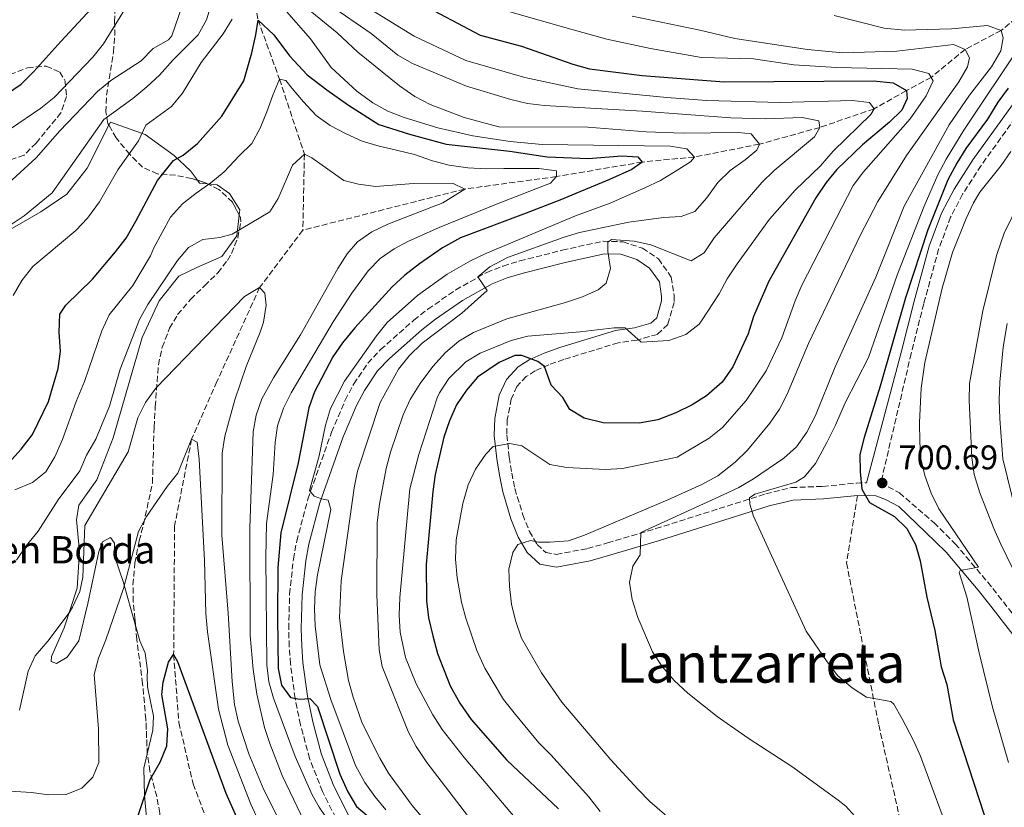
# Model space of a CAD drawing. Units: metres. Extents: x 616811 to 620238, y 4780331 to 4782703.
# Drawn here: x 618991 to 619279, y 4782305 to 4782535 of the extents above; entities that cross this region are included whole.
import ezdxf
from ezdxf.enums import TextEntityAlignment as Align

# ---------------------------------------------------------------- set-up
doc = ezdxf.new("R2010")
doc.units = ezdxf.units.M
doc.header["$MEASUREMENT"] = 0
doc.linetypes.add('DGN Style 3', pattern=[2.435890702152634, 1.739921930109024, -0.6959687720436097])
for name, color, linetype, lineweight in [('Barranco lineal', 142, 'DGN Style 3', 13), ('Camino', 7, 'DGN Style 3', 0), ('Cota de punto acotado terreno', 7, 'Continuous', 0), ('Curva de nivel directora', 30, 'Continuous', 30), ('Curva de nivel intermedia', 30, 'Continuous', 0), ('Fuente-manantial-naciente', 7, 'Continuous', 0), ('Línea de cambio de uso (parcela vista)', 92, 'Continuous', 0), ('Margen derecho', 7, 'Continuous', 0), ('Punto acotado terreno (símbolo)', 7, 'Continuous', 0), ('Senda', 7, 'DGN Style 3', 0), ('Texto de Borda', 7, 'Continuous', 0), ('Texto de Área (paraje) menor', 7, 'Continuous', 0), ('Zona arbolada', 92, 'DGN Style 3', 0)]:
    doc.layers.add(name, color=color, linetype=linetype, lineweight=lineweight)
doc.styles.add('Style-Arial', font='arial.ttf')

# ---------------------------------------------------------------- blocks, each defined once
blk = doc.blocks.new('5PATER')
at = {"layer": 'Fuente-manantial-naciente', "linetype": 'Continuous', "lineweight": 0}
h = blk.add_hatch(color=51, dxfattribs=at)
edge = h.paths.add_edge_path()
edge.add_ellipse((0, 0), major_axis=(-0.1095731443231308, -0.1110710700762829), ratio=0.9994222409660317, start_angle=0, end_angle=360)

msp = doc.modelspace()

# ---------------------------------------------------------------- linework, layer by layer
at = {"layer": 'Barranco lineal', "color": 142, "linetype": 'DGN Style 3', "lineweight": 13}
for points in [[(619033.9400000004, 4782682.26, 680.9199999999983), (619038.2000000002, 4782671.15, 680), (619044.2800000003, 4782634.970000001, 675), (619050.8600000005, 4782606.680000001, 670), (619054.3899999997, 4782574.59, 665), (619055.3300000001, 4782561.92, 660), (619058.5499999998, 4782546.83, 655), (619060.7199999997, 4782535.210000001, 650), (619066.9699999997, 4782517.880000001, 645), (619074.2699999996, 4782495.92, 640), (619073.7999999998, 4782473.67, 635.9900000000052)], [(619299.5599999996, 4782546.58, 701.3899999999995), (619296.1399999997, 4782544.41, 700), (619286.25, 4782538.9, 695), (619278.29, 4782532.16, 690), (619267.7300000006, 4782526.619999999, 685), (619257.7699999996, 4782518.430000001, 680), (619250.5199999996, 4782514.539999999, 675), (619241.0499999998, 4782509.189999999, 670), (619225.1500000004, 4782503.76, 665), (619207.4800000006, 4782498.859999999, 660), (619188.4500000002, 4782495.100000001, 655), (619173.1699999999, 4782493.640000001, 650), (619148.0499999998, 4782489.380000001, 645), (619121.2000000002, 4782485.720000001, 640), (619073.7999999998, 4782473.67, 635.9900000000052)], [(619073.7999999998, 4782473.67, 635.9900000000052), (619061.1600000003, 4782456.890000001, 635), (619048.6399999997, 4782429.34, 632.1300000000047), (619041.2400000002, 4782412.449999999, 630), (619036.25, 4782387.119999999, 628.1399999999994), (619035.9800000006, 4782349.380000001, 625), (619037.5199999996, 4782329.460000001, 622.9900000000052), (619041.6699999999, 4782311.539999999, 621.4199999999983), (619046.8899999997, 4782297.810000001, 620), (619051.7199999997, 4782280.369999999, 618.8500000000058), (619058.1100000005, 4782254.58, 615), (619072.2400000002, 4782224.59, 612.7100000000064), (619081.6699999999, 4782202.449999999, 610), (619100.8099999996, 4782166.029999999, 606.529999999999)]]:
    msp.add_polyline3d(points, dxfattribs=at)
at = {"layer": 'Camino', "color": 7, "linetype": 'DGN Style 3', "lineweight": 0}
for points in [[(619285.2899999982, 4782510.57, 701.7599999999949), (619272.409999999, 4782492.630000001, 701.4700000000012), (619266.9899999987, 4782484.24, 701.5), (619263.4699999985, 4782477.480000001, 701.3899999999995), (619259.969999998, 4782468.110000002, 701.1799999999931), (619255.6000000006, 4782452.100000001, 700.9199999999984), (619251.9200000013, 4782437.570000002, 700.6999999999972), (619243.0599999989, 4782399.690000001, 699.6900000000024), (619248.469999998, 4782396.76, 699.8699999999955), (619258.6099999989, 4782387.980000002, 701.1199999999953), (619264.8200000006, 4782381.850000001, 702.5500000000029), (619274.3200000002, 4782370.600000001, 706.5800000000019), (619277.4099999992, 4782366.740000002, 707.6699999999986), (619291.1299999986, 4782349.11, 709.779999999999)], [(619082.2100000007, 4782414.520000001, 655.8500000000058), (619086.2099999995, 4782423.900000001, 656.5800000000017), (619088.6900000006, 4782428.66, 656.9499999999971), (619092.8500000002, 4782434.74, 657.4799999999959), (619096.5699999996, 4782438.7, 657.8800000000047), (619106.3399999995, 4782447.350000001, 658.4400000000023), (619110.4400000012, 4782450.550000002, 658.5099999999948), (619118.5799999972, 4782456.2, 658.9600000000064), (619127.6499999975, 4782461.32, 659.8099999999978), (619132.4200000018, 4782463.180000001, 660.3800000000047), (619137.3500000006, 4782464.66, 661.1399999999995), (619149.7600000001, 4782467.82, 663.3800000000049), (619161.780000001, 4782470.460000004, 664.8099999999977), (619167.5700000002, 4782470.270000001, 666.0800000000019), (619173.2699999998, 4782468.37, 667.2400000000052), (619177.9300000002, 4782465.240000002, 667.6699999999984), (619181.6799999987, 4782459.920000002, 668.229999999996), (619182.5100000022, 4782454.57, 668.8099999999978), (619182.5300000003, 4782452.500000001, 668.8099999999978), (619180.6599999992, 4782446.060000001, 668.9700000000014), (619177.6000000016, 4782443.170000001, 669.1000000000058), (619171.6600000004, 4782441.480000001, 669.600000000006), (619166.1499999985, 4782440.689999999, 670.5299999999991), (619150.1900000017, 4782435.810000001, 674.100000000006), (619145.8399999996, 4782434.290000001, 675.1499999999944), (619141.7899999995, 4782432.449999999, 676.1699999999983), (619139.2300000002, 4782430.83, 676.820000000007), (619136.4999999988, 4782427.890000002, 677.3999999999943), (619134.8299999969, 4782424.230000001, 677.7899999999937), (619133.64, 4782418.170000001, 678.4700000000014), (619133.5300000005, 4782413.74, 679.0099999999948), (619134.2500000002, 4782407.180000001, 680.1499999999943), (619134.9699999979, 4782402.540000002, 681.4299999999931), (619135.9099999988, 4782397.980000001, 682.6600000000037), (619138.1700000007, 4782390.34, 683.8699999999955), (619140.1499999989, 4782385.440000001, 684.5399999999936), (619142.4099999988, 4782381.600000001, 685.1100000000007), (619144.9299999999, 4782379.300000001, 685.820000000007), (619148.0500000003, 4782378.730000001, 686.8099999999978), (619157.1200000006, 4782380.430000001, 687.529999999999), (619162.9899999979, 4782382.09, 688.3600000000006), (619177.1499999978, 4782386.27, 690.5399999999937), (619209.339999999, 4782396.440000001, 696.0000000000001), (619216.8400000001, 4782398.300000002, 697.1199999999955), (619226.0300000012, 4782398.640000002, 697.9700000000012), (619235.9600000001, 4782399.609999999, 699.0599999999978), (619238.8599999989, 4782399.699999999, 699.6900000000024)], [(619084.5199999998, 4782299.410000001, 646.1900000000024), (619079.5199999996, 4782309.34, 647.229999999996), (619075.7800000003, 4782318.970000001, 648.2899999999935), (619073.1200000002, 4782328.859999999, 649.3800000000048), (619071.5399999977, 4782336.560000001, 650.2700000000042), (619070.1799999988, 4782346.66, 651.6199999999955), (619069.8199999989, 4782351.790000002, 652.2200000000014), (619069.6600000003, 4782356.92, 652.6600000000036), (619069.9299999984, 4782367.100000001, 653.2400000000052), (619071.0399999993, 4782377.340000001, 653.7100000000064), (619072.0000000005, 4782382.57, 653.9600000000064), (619075.2800000017, 4782394.92, 654.6300000000048), (619082.2100000007, 4782414.520000001, 655.8500000000058)]]:
    msp.add_polyline3d(points, dxfattribs=at)
at = {"layer": 'Curva de nivel directora', "color": 30, "linetype": 'Continuous', "lineweight": 30, "flags": 128}
for points, elevation in [([(619107.2800000005, 4782540.530000002), (619125.6899999996, 4782530.779999999), (619137.8499999989, 4782527.600000001), (619152.8899999994, 4782522.27), (619157.7099999984, 4782520.939999999), (619173.1600000003, 4782518.95), (619197.1999999996, 4782517.16), (619240.8799999995, 4782517.41), (619246.6100000006, 4782516.789999999), (619250.5199999999, 4782514.54), (619250.7799999992, 4782512.260000001), (619249.2100000001, 4782508.810000001), (619245.6200000005, 4782505.330000001), (619237.6599999988, 4782498.619999999), (619230.1900000009, 4782491.450000001), (619227.0100000004, 4782487.590000001), (619224.0499999986, 4782483.12), (619210.1999999996, 4782458.75), (619205.7400000002, 4782448.41), (619204.1899999991, 4782443.360000002), (619199.7000000008, 4782433.610000002), (619196.6099999995, 4782429.17), (619192.0399999986, 4782425.150000001), (619187.7899999997, 4782422.520000001), (619183.0099999985, 4782420.15), (619177.7099999988, 4782418.130000004), (619172.2300000006, 4782417.16), (619161.7099999995, 4782417.27), (619156.1999999997, 4782418.580000003), (619151.9299999983, 4782421.17), (619149.959999999, 4782424.690000001), (619146.4900000001, 4782428.310000001), (619144.5999999992, 4782433.780000002), (619142.6399999988, 4782435.24), (619137.9499999996, 4782436.99), (619135.8700000007, 4782437), (619131.3199999998, 4782434.970000003), (619124.9599999986, 4782430.590000002), (619121.6900000008, 4782426.810000001), (619118.8099999996, 4782422.5), (619116.7599999999, 4782417.820000002), (619115.1199999994, 4782413.080000001), (619112.5800000001, 4782402.090000001), (619111.8499999992, 4782397.140000002), (619109.9000000001, 4782375.810000001), (619110.0199999987, 4782365.120000001), (619110.6299999988, 4782360.160000001), (619111.8499999992, 4782354.850000001), (619113.2699999987, 4782349.720000001), (619116.940000001, 4782340.200000001), (619119.7500000006, 4782335.130000001), (619123.0999999989, 4782330.41), (619133.4999999992, 4782318.510000001), (619148.6200000002, 4782304.230000002)], 675.0000000000001), ([(618987.0199999989, 4782513.49), (618991.3099999982, 4782516.480000001), (618994.9999999985, 4782520.180000001), (619002.8999999998, 4782528.970000001), (619011.8799999985, 4782538.560000001)], 675.0000000000001), ([(618987.7499999999, 4782405.539999999), (618991.3700000007, 4782409.59), (618994.6200000007, 4782413.850000001), (618999.29, 4782423.500000001), (619002.1899999991, 4782433.190000001), (619002.8300000007, 4782438.15), (619002.4900000007, 4782443.800000002), (619002.6099999992, 4782449.080000001), (619004.3999999998, 4782451.689999999), (619012.2099999993, 4782459.36), (619018.9899999986, 4782467.350000001), (619022.0399999997, 4782471.310000001), (619024.9400000009, 4782476.360000002), (619031.2399999996, 4782488.220000001), (619035.8899999988, 4782494.11), (619038.7299999997, 4782495.66), (619042.980000001, 4782499.010000001), (619050.0399999998, 4782507.039999999), (619056.5399999997, 4782517.390000001), (619058.8599999998, 4782525.630000001), (619060.0499999989, 4782530.92), (619060.7199999995, 4782535.210000001), (619065.3199999996, 4782530.890000001), (619069.8599999992, 4782524.770000001), (619075.0299999992, 4782519.130000002), (619080.8000000003, 4782514.730000001), (619087.1900000006, 4782510.24), (619096.1000000001, 4782504.620000001), (619105.07, 4782501.770000001), (619115.7299999995, 4782498.850000001), (619134.4400000002, 4782496.850000001), (619145.3199999989, 4782495.140000002), (619157.3099999983, 4782494.710000002), (619167.2500000005, 4782495.440000001), (619171.9100000008, 4782495.180000002), (619173.1699999992, 4782493.640000002), (619170.0899999992, 4782491.430000001), (619163.5899999992, 4782488.560000001), (619149.0599999983, 4782482.500000001), (619139.1599999988, 4782478.660000001), (619119.9299999995, 4782471.390000002), (619114.699999999, 4782468.490000002), (619107.9299999988, 4782463.850000001), (619103.6199999994, 4782460.480000001), (619099.9499999991, 4782457.08), (619089.0300000003, 4782445.04), (619085.4200000004, 4782440.730000001), (619082.5899999985, 4782436.62), (619077.2499999986, 4782426.310000001), (619075.5199999987, 4782421.630000001), (619072.4299999997, 4782405.590000001), (619067.4000000004, 4782385.060000001), (619066.4799999995, 4782374.92), (619066.4100000003, 4782360.230000001), (619066.5499999989, 4782345.29), (619067.5900000005, 4782340.439999999), (619070.219999999, 4782336.83), (619072.9699999982, 4782336.289999999), (619075.8200000003, 4782336.550000001), (619078.1399999983, 4782334.17), (619084.6399999983, 4782314.350000001)], 650.0000000000001), ([(619280.2799999992, 4782515.26), (619277.2799999994, 4782511.140000001), (619274.2599999999, 4782506.200000001), (619267.9499999998, 4782497.550000001), (619265.3300000002, 4782493.300000002), (619262.6799999992, 4782488.460000004), (619256.7800000006, 4782473.76), (619250.2499999994, 4782453.900000002), (619242.8699999988, 4782427.970000002), (619238.1199999991, 4782412.940000001), (619236.9199999988, 4782408.01), (619236.9700000002, 4782402.859999999), (619237.489999999, 4782397.83), (619239.6999999994, 4782393.970000003), (619247.0699999988, 4782389.820000002), (619250.6399999983, 4782386.33), (619253.22, 4782381.650000002), (619254.599999999, 4782376.850000001), (619256.4800000011, 4782366.250000002), (619258.8700000005, 4782356.439999999), (619260.6799999988, 4782345.82), (619262.3599999996, 4782340.59), (619264.1700000003, 4782330.27), (619273.2899999997, 4782302.420000002)], 700.0000000000001), ([(619024.2999999995, 4782298.480000001), (619029.1299999997, 4782312.810000001), (619031.9799999995, 4782317.890000002), (619033.98, 4782322.710000004), (619034.3099999985, 4782327.600000001), (619032.5199999983, 4782337.670000001), (619032.8600000001, 4782341.340000001), (619034.4600000005, 4782347.180000002), (619035.9800000006, 4782349.380000001), (619037.1399999983, 4782347.34), (619051.2899999992, 4782308.840000001), (619063.0199999994, 4782282.210000001)], 625.0000000000001), ([(619084.6399999983, 4782314.350000001), (619086.9899999995, 4782309.230000002), (619089.5399999999, 4782304.930000001), (619101.8899999993, 4782294.460000002)], 650.0000000000001)]:
    msp.add_lwpolyline(points, dxfattribs=dict(at, elevation=elevation))
at = {"layer": 'Curva de nivel intermedia', "color": 30, "linetype": 'Continuous', "lineweight": 0, "flags": 128}
for points, elevation in [([(618983.8700000017, 4782484.119999999), (618995.6800000002, 4782494.859999999), (619002.6500000017, 4782502.720000001), (619013.6900000012, 4782514.279999998), (619017.5800000004, 4782517.539999997), (619026.4600000009, 4782523.26), (619029.9900000002, 4782526.880000001), (619034.4200000004, 4782529.42), (619035.4000000015, 4782530.600000001), (619040.5899999995, 4782545.67), (619042.2600000014, 4782556.41), (619043.3400000009, 4782561.289999999), (619047.4600000004, 4782571.119999999), (619050.820000002, 4782574.01), (619054.3899999994, 4782574.589999998), (619058.510000001, 4782573.380000002), (619061.5800000001, 4782570.739999999), (619067.5700000003, 4782562.050000002), (619074.8900000005, 4782547.119999998), (619077.6800000002, 4782542.970000001), (619081.6400000007, 4782539.670000001), (619093.8200000003, 4782531.239999999), (619101.6600000013, 4782524.920000001), (619105.8900000004, 4782522.439999999)], 665.0000000000001), ([(618987.8600000015, 4782474.949999998), (618992.1700000009, 4782477.859999998), (619000.3700000017, 4782484.609999999), (619015.5599999998, 4782506.09), (619024.0700000015, 4782512.260000001), (619028.1500000006, 4782515.699999998), (619031.8200000008, 4782519.09), (619035.7400000013, 4782523.470000001), (619043.1700000011, 4782530.869999998), (619045.5800000007, 4782535.260000001), (619050.450000001, 4782551.15)], 660), ([(619023.9700000009, 4782542.149999999), (619015.4600000015, 4782528.199999999), (619012.2800000008, 4782524.33), (619000.9599999997, 4782512.569999998), (618997.0800000017, 4782509.42), (618988.1900000002, 4782503.36)], 670), ([(619072.6799999999, 4782540.529999998), (619083.9000000005, 4782531.499999999), (619089.8600000017, 4782525.850000001), (619102.1200000017, 4782515.98), (619106.6200000012, 4782512.810000001), (619111.04, 4782510.460000001), (619120.9900000012, 4782506.720000001), (619131.2000000014, 4782503.970000001), (619157.2200000011, 4782503.859999998), (619174.3400000005, 4782502.470000001), (619185.1699999999, 4782502.05), (619201.3500000003, 4782502.279999998), (619205.0499999997, 4782501.930000001), (619207.4800000014, 4782498.859999998), (619206.7000000014, 4782497.140000001), (619203.2999999995, 4782494.24), (619198.8800000005, 4782491.109999998), (619195.3100000009, 4782487.600000001), (619192.1000000011, 4782483.140000001), (619188.600000001, 4782479.100000001), (619184.610000001, 4782477.680000001), (619179.3600000006, 4782477.4)], 660), ([(619135.5199999998, 4782302.140000001), (619121.0400000003, 4782319.269999999), (619114.6100000021, 4782327.409999998), (619111.9100000019, 4782331.699999998), (619106.99, 4782340.819999999), (619103.8800000009, 4782348.52), (619102.2900000016, 4782355.939999999), (619102.0200000012, 4782360.960000001), (619102.2100000011, 4782366.130000001), (619105.1500000004, 4782397.949999999), (619107.7300000021, 4782407.989999999), (619113.1600000013, 4782424.579999999), (619113.7900000016, 4782426.069999999), (619116.5099999995, 4782430.249999999), (619121.5099999997, 4782435.100000001), (619125.7600000009, 4782437.689999998), (619134.7599999999, 4782441.4), (619139.6600000015, 4782442.65), (619154.9800000016, 4782443.910000001), (619164.9600000017, 4782445.100000001), (619168.1700000013, 4782445.08), (619172.8499999996, 4782440.84), (619180.9499999998, 4782441.380000001), (619185.9000000008, 4782443.090000001), (619189.8300000002, 4782446.180000001), (619190.520000001, 4782447.109999999), (619195.6799999997, 4782454.99), (619198.0300000011, 4782459.419999998), (619200.9500000002, 4782463.849999999), (619210.4400000009, 4782476.890000001), (619217.9900000013, 4782485.439999999), (619225.3400000005, 4782492.49), (619229.0800000001, 4782496.769999999), (619240.0999999995, 4782507.569999998), (619241.0499999993, 4782509.189999999), (619239.7000000017, 4782511.109999999), (619234.7400000017, 4782511.689999999), (619213.5900000002, 4782511.060000001), (619192.0200000008, 4782511.67), (619180.3399999996, 4782512.5), (619154.2999999998, 4782515.09), (619138.8300000001, 4782518.409999999), (619121.5600000012, 4782523.359999998), (619106.3799999999, 4782530.460000002), (619086.850000001, 4782542.640000001)], 670), ([(619068.3500000003, 4782538.499999999), (619076.0700000006, 4782529.689999999), (619082.060000001, 4782521.359999999), (619089.6400000005, 4782514.38), (619094.3299999998, 4782510.949999998), (619098.7100000009, 4782508.539999999), (619103.4699999995, 4782506.65), (619113.32, 4782503.659999999), (619123.5599999994, 4782501.259999999), (619134.4800000006, 4782499.599999998), (619143.9199999997, 4782498.730000001), (619181.3200000009, 4782498.230000001), (619186.2400000005, 4782497.49), (619188.4500000011, 4782495.099999999), (619187.3200000002, 4782493.720000001), (619183.1200000002, 4782491.009999998), (619178.4800000022, 4782488.25), (619173.9500000015, 4782486.070000002), (619163.7800000014, 4782481.560000001), (619153.5900000012, 4782477.91), (619127.3500000002, 4782466.869999998), (619122.8500000008, 4782464.689999999), (619116.1000000006, 4782460.82), (619107.3400000009, 4782454.529999998), (619098.5200000008, 4782446.649999999), (619095.3800000004, 4782442.76), (619086.0199999996, 4782429.470000001), (619081.870000001, 4782421.420000001), (619080.4800000007, 4782416.619999999), (619078.600000001, 4782407.550000001), (619075.730000001, 4782397.449999998), (619077.1300000001, 4782395.749999999), (619079.3099999995, 4782394.980000001), (619081.2499999995, 4782394.649999999), (619081.9699999993, 4782391.920000001), (619078.0700000012, 4782372.779999998), (619077.3800000005, 4782367.800000001), (619077.1900000006, 4782362.779999998), (619077.4499999998, 4782357.779999998), (619078.810000001, 4782346.37), (619082.0099999995, 4782336.220000001), (619089.2400000005, 4782316.91), (619092.0000000009, 4782311.970000001), (619094.8399999995, 4782307.859999999), (619098.1299999997, 4782303.949999998)], 655), ([(619134.4300000012, 4782537.599999999), (619152.2300000022, 4782532.560000001), (619162.8300000015, 4782529.569999999), (619175.600000001, 4782526.91), (619190.540000001, 4782524.279999999), (619205.7699999993, 4782523.83), (619217.6000000001, 4782522.09), (619230.0400000011, 4782521.3), (619252.2499999999, 4782520.81), (619257.0900000012, 4782519.569999999), (619258.3499999997, 4782517.439999999), (619256.270000001, 4782513.009999999), (619251.5900000005, 4782506.270000001), (619237.9400000003, 4782490.800000001), (619234.9400000006, 4782486.8), (619219.9000000001, 4782457.55), (619217.9199999997, 4782452.95), (619214.0100000005, 4782442.160000001), (619209.4200000016, 4782432.5), (619203.5699999998, 4782423.749999999), (619196.69, 4782415.890000001), (619192.8000000007, 4782412.739999999), (619183.4000000019, 4782407.17), (619167.4300000014, 4782403.91), (619162.4300000013, 4782403.590000001), (619151.07, 4782404.179999998), (619146.1500000004, 4782405.100000001), (619137.9600000007, 4782410.56), (619134.4100000011, 4782411.199999999), (619129.4900000015, 4782410.37), (619127.3500000002, 4782408.039999999), (619124.3100000003, 4782403.66), (619122.2500000017, 4782399.100000001), (619120.6500000014, 4782393.669999998), (619118.6799999999, 4782383), (619118.5200000012, 4782377.32), (619118.9800000016, 4782371.859999999), (619120.2800000003, 4782364.73), (619121.4800000007, 4782360.060000001), (619124.7500000007, 4782350.579999999), (619127.12, 4782345.38), (619132.5300000013, 4782336.279999998), (619136.0800000008, 4782331.800000001), (619142.9200000005, 4782323.58), (619146.4600000011, 4782320.050000001), (619157.5099999995, 4782307.730000001), (619160.8700000013, 4782303.419999998)], 680), ([(618988.9800000014, 4782454.57), (618991.4900000015, 4782458.890000001), (618994.7100000001, 4782462.999999999), (619007.3600000013, 4782473.539999999), (619010.8000000013, 4782477.159999999), (619014.2300000022, 4782482.01), (619019.6700000004, 4782491.359999999), (619025.6500000017, 4782499.830000001), (619027.7900000007, 4782504.380000002), (619035.3700000005, 4782509.939999998), (619038.5399999998, 4782513.800000001), (619044.0700000018, 4782522.779999999), (619050.5000000002, 4782531.190000001), (619053.110000001, 4782535.460000002)], 655), ([(619170.2600000012, 4782536.3), (619190.0700000017, 4782532.220000001), (619200.3300000011, 4782529.76), (619221.5800000011, 4782526.57), (619231.8899999997, 4782525.600000001), (619247.7400000015, 4782526.060000001), (619264.2800000019, 4782528.01), (619267.7300000007, 4782526.619999999), (619269.0100000015, 4782524.179999999), (619268.4100000003, 4782521.480000001), (619265.9000000001, 4782517.150000001), (619250.5199999999, 4782495.499999999), (619242.1500000014, 4782482.079999999), (619237.110000001, 4782472.359999998), (619221.9000000006, 4782440.509999999), (619215.6599999999, 4782425.689999999), (619213.36, 4782421.279999999), (619210.5000000012, 4782417.16), (619203.9600000011, 4782409.220000001), (619200.4299999995, 4782405.689999999), (619195.2900000007, 4782401.730000001), (619190.5900000002, 4782399.209999999), (619180.6700000004, 4782394.660000001), (619156.3099999992, 4782384.320000002), (619151.5700000006, 4782382.74), (619146.1500000004, 4782382.269999999), (619142.8300000011, 4782382.350000001), (619140.4300000005, 4782382.779999998), (619136.7800000005, 4782381.59), (619135.3200000009, 4782379.289999999), (619134.1200000006, 4782374.430000001), (619134.2700000004, 4782369.359999998), (619134.9100000019, 4782364.189999999), (619136.1100000021, 4782359.340000001), (619137.850000001, 4782354.199999999), (619143.7100000017, 4782344.039999999), (619149.6500000006, 4782335.439999999), (619164.0200000006, 4782318.59), (619171.8799999994, 4782309.930000001), (619175.42, 4782306.4), (619184.7000000004, 4782298.409999999)], 684.9999999999999), ([(619229.4100000008, 4782536.539999999), (619244.0500000013, 4782532.88), (619250.0000000013, 4782532.289999997), (619253.2400000001, 4782532.34), (619263.760000001, 4782532.679999999), (619274.270000001, 4782533.600000001), (619278.2899999998, 4782532.16), (619278.8900000011, 4782529.99), (619278.130000001, 4782526.21), (619275.430000001, 4782521.489999999), (619269.0100000015, 4782513.189999998), (619263.0400000013, 4782504.539999999), (619249.8600000005, 4782480.720000001), (619241.5800000014, 4782459.930000001), (619229.6200000009, 4782433.630000001), (619223.9500000003, 4782419.369999998), (619221.3799999999, 4782414.539999999), (619218.3400000001, 4782410.27), (619214.5900000016, 4782406.95), (619205.7400000002, 4782400.869999998), (619201.440000002, 4782398.310000001), (619196.9200000003, 4782396.149999999), (619172.7500000012, 4782385.17), (619172.5999999992, 4782378.65), (619170.4600000002, 4782375.310000001), (619169.4900000001, 4782370.489999999), (619170.2300000021, 4782365.55), (619171.8900000006, 4782360.230000001), (619176.1500000008, 4782350.239999999), (619178.9699999995, 4782345.920000001), (619182.5300000003, 4782341.779999998), (619186.54, 4782338.089999998), (619195.1299999999, 4782331.220000001), (619204.1800000002, 4782324.9), (619217.000000001, 4782316.640000001), (619230.5199999994, 4782306.720000001), (619232.7700000004, 4782304.980000001), (619239.8300000012, 4782297.16)], 690.0000000000001), ([(619284.2500000009, 4782528.239999999), (619267.3700000009, 4782502.989999999), (619262.1300000016, 4782494.470000001), (619259.7199999999, 4782489.869999998), (619255.700000001, 4782480.720000001), (619247.9400000004, 4782460.769999999), (619239.4600000002, 4782436.430000001), (619232.6400000006, 4782423.07), (619229.8100000009, 4782416.57), (619227.2100000014, 4782411.529999999), (619223.91, 4782405.380000001), (619220.7000000003, 4782401.469999999), (619218.1400000011, 4782399.88), (619206.1300000015, 4782396.409999999), (619204.6300000015, 4782395.329999999), (619204.7099999998, 4782393.439999999), (619205.7200000001, 4782389.909999999), (619221.190000002, 4782356.23), (619227.35, 4782347.26), (619230.4800000016, 4782343.180000001), (619234.6400000011, 4782339.680000001), (619238.8299999998, 4782336.939999999), (619245.94, 4782335.67), (619246.8200000006, 4782334.900000001), (619249.2900000005, 4782330.529999999), (619252.65, 4782324.21), (619254.6399999993, 4782319.619999999), (619264.3300000011, 4782293.529999998)], 695), ([(619105.8900000004, 4782522.439999999), (619121.6900000008, 4782515.83), (619134.7100000007, 4782511.909999999), (619139.5800000011, 4782510.79), (619144.5499999999, 4782510.170000001), (619173.12, 4782508.560000001), (619199.1599999999, 4782506.619999999), (619209.1900000013, 4782506.33), (619220.030000002, 4782506.679999999), (619224.9200000004, 4782505.699999998), (619225.1500000006, 4782503.76), (619223.5800000015, 4782501.050000001), (619211.7999999998, 4782491.149999999), (619208.2300000002, 4782487.640000001), (619194.2300000013, 4782471.399999999), (619191.300000001, 4782467.019999998), (619187.5000000012, 4782464.689999999), (619175.6700000004, 4782469.42), (619170.780000002, 4782470.429999999), (619164.2100000005, 4782470.95), (619163.1399999999, 4782470.140000001), (619163.1100000008, 4782467.449999999), (619163.8500000007, 4782462.480000001), (619162.6399999993, 4782458.180000001), (619160.2600000009, 4782456.210000001), (619155.7100000002, 4782454.119999999), (619150.7200000013, 4782452.500000001), (619133.5400000017, 4782447.680000001), (619123.7400000005, 4782443.739999998), (619119.430000001, 4782441.210000001), (619115.5700000008, 4782437.810000001), (619111.8499999992, 4782433.789999997), (619108.1800000013, 4782428.819999998), (619105.2599999999, 4782424.099999998), (619103.1600000011, 4782419.560000001), (619099.4300000005, 4782408.710000001), (619098.1800000012, 4782403.87), (619096.2200000009, 4782393.460000001), (619095.5999999995, 4782388.029999999), (619095.49, 4782366.92), (619096.1200000002, 4782350.810000001), (619097.0400000013, 4782345.88), (619104.6200000006, 4782326.880000001), (619106.9400000008, 4782322.46), (619110.1000000013, 4782317.739999999), (619122.0300000005, 4782302.25)], 665.0000000000001), ([(618989.4400000018, 4782397.619999998), (618994.6000000006, 4782399.819999999), (618998.53, 4782402.899999999), (619001.2100000001, 4782407.31), (619003.480000001, 4782412.33), (619007.4700000007, 4782423.550000001), (619009.9100000015, 4782429.38), (619014.9600000009, 4782444.219999999), (619017.1300000012, 4782448.890000001), (619023.9800000021, 4782457.499999999), (619029.160000001, 4782466.17), (619030.1700000013, 4782468.520000001), (619032.620000001, 4782473.009999999), (619035.0700000008, 4782477.51), (619038.6000000001, 4782481.390000001), (619042.5899999999, 4782484.56), (619046.8400000012, 4782487.550000001), (619050.7400000016, 4782490.720000001), (619055.240000001, 4782495.51), (619058.8700000009, 4782499.029999998), (619061.3200000008, 4782503.53), (619063.2300000018, 4782508.369999999), (619064.9700000008, 4782513.220000001), (619066.9700000013, 4782517.88), (619068.850000001, 4782517.459999999), (619070.6600000015, 4782515.15), (619074.0099999999, 4782511.259999999), (619077.7200000002, 4782507.279999998), (619081.7700000004, 4782504.29), (619086.4500000009, 4782501.84), (619091.2000000007, 4782499.75), (619096.1300000015, 4782498.279999999), (619101.240000001, 4782497.09), (619106.5300000017, 4782495.81), (619111.7300000008, 4782493.99), (619116.6600000015, 4782492.699999998), (619122.1199999999, 4782491.960000001), (619127.4800000021, 4782491.659999999), (619132.660000001, 4782491.720000002), (619137.7500000005, 4782491.769999999), (619142.9400000006, 4782491.739999999), (619148.1200000017, 4782491.08), (619148.0500000003, 4782489.380000001), (619146.2900000011, 4782487.49), (619142.0199999998, 4782485.74), (619130.4999999995, 4782481.259999999), (619113.6799999998, 4782474.439999999), (619104.5700000015, 4782470.369999998), (619100.5200000014, 4782468.259999999), (619096.430000001, 4782465.359999999), (619092.9400000018, 4782461.75), (619088.1600000008, 4782455.259999999), (619082.7000000002, 4782446.859999999), (619070.3799999999, 4782426.060000001), (619068.1400000004, 4782421.59), (619066.4300000004, 4782416.42), (619065.7400000019, 4782411.460000001), (619065.1500000019, 4782402.109999998), (619063.1700000014, 4782387.800000001), (619062.9600000014, 4782377.800000001), (619063.2699999998, 4782346.34), (619063.8600000021, 4782341.41), (619065.2500000002, 4782336.59), (619071.5900000014, 4782319.500000001), (619076.52, 4782308.359999998), (619078.5600000008, 4782304.699999999), (619086.0000000016, 4782293.760000001)], 645), ([(618989.9900000016, 4782377.060000001), (618992.8000000013, 4782381.199999998), (618996.3300000007, 4782385.529999998), (619002.1199999999, 4782394.71), (619008.4600000009, 4782403.17), (619010.5000000016, 4782407.739999999), (619013.1799999995, 4782412.52), (619017.1800000004, 4782422.09), (619020.2800000005, 4782432.970000001), (619026.0200000005, 4782447.500000001), (619028.4099999999, 4782451.899999999), (619034.2700000006, 4782460.640000002), (619037.0900000014, 4782464.779999998), (619040.280000001, 4782468.609999999), (619044.5200000011, 4782470.939999999), (619049.49, 4782471.52), (619053.0900000008, 4782472.460000001), (619064.0900000001, 4782479.019999999), (619066.550000001, 4782482.970000001), (619070.7300000008, 4782492.67), (619074.2699999991, 4782495.92), (619076.4300000005, 4782494.88), (619085.7900000014, 4782488.189999999), (619090.0899999997, 4782487.159999999), (619095.0499999997, 4782486.489999998), (619106.1600000008, 4782487.340000001), (619117.6100000015, 4782487.470000001), (619121.2000000012, 4782485.720000001), (619114.7900000007, 4782481.67), (619098.6600000017, 4782475.429999999), (619094.0100000004, 4782473.189999999), (619089.8500000006, 4782470.310000001), (619086.7400000015, 4782466.759999999), (619084.0900000005, 4782462.470000001), (619073.070000001, 4782443.019999999), (619065.1800000009, 4782430.390000001), (619061.8400000016, 4782424.310000001), (619060.1000000003, 4782419.55), (619059.28, 4782414.609999999), (619058.3200000012, 4782386.390000001), (619058.3900000004, 4782354.949999998), (619059.2100000007, 4782344.99), (619060.2900000003, 4782337.809999999), (619062.6100000005, 4782328.07), (619064.1399999993, 4782323.31), (619067.7600000004, 4782313.98), (619075.4699999995, 4782297.84)], 640.0000000000001), ([(619281.0900000005, 4782496.76), (619278.2600000007, 4782492.649999999), (619272.0400000003, 4782484.779999999), (619270.1600000004, 4782481.660000001), (619268.0300000003, 4782477.140000002), (619264.0100000014, 4782467.109999999), (619261.0300000019, 4782456.67), (619255.92, 4782434.960000001), (619254.8600000006, 4782427.399999999), (619254.4000000001, 4782417.369999998), (619254.4600000004, 4782411.730000001), (619254.750000001, 4782406.699999999), (619255.8999999999, 4782401.84), (619257.790000001, 4782396.65), (619259.9900000005, 4782392.039999999), (619271.6800000003, 4782374.980000001), (619266.2800000003, 4782374.039999999), (619265.9800000006, 4782373.429999999), (619268.2500000015, 4782366.320000002), (619271.8400000012, 4782349.939999999), (619275.7500000006, 4782334.009999999), (619280.4300000012, 4782317.779999999)], 705), ([(619288.2000000007, 4782491.319999999), (619279.1300000001, 4782472.789999999), (619276.9199999997, 4782466.260000001), (619272.8700000016, 4782450.09), (619268.9900000015, 4782428.779999998), (619268.9199999999, 4782423.779999998), (619269.6799999998, 4782407.06), (619270.4100000008, 4782402.109999998), (619272.0300000012, 4782396.8), (619276.0900000003, 4782386.310000001), (619278.1700000013, 4782381.769999999), (619283.3500000002, 4782371.07)], 710.0000000000003), ([(619179.3600000006, 4782477.4), (619169.2700000011, 4782476.010000001), (619154.8200000006, 4782473.009999999), (619150.0300000006, 4782471.569999999), (619133.7100000017, 4782465.640000002), (619128.5400000016, 4782462.930000001), (619125.000000001, 4782459.990000002), (619127.7900000005, 4782456.01), (619120.3400000007, 4782449.359999998), (619108.7400000001, 4782440.59), (619104.9, 4782436.890000001), (619101.7800000019, 4782432.980000001), (619096.4700000011, 4782423.189999999), (619089.8300000004, 4782403.099999999), (619088.8300000014, 4782398.199999999), (619085.0400000005, 4782370.99), (619084.5800000001, 4782360.269999998), (619085.6900000009, 4782350.300000002), (619087.1900000006, 4782341.779999998), (619088.4900000016, 4782336.949999998), (619091.1700000016, 4782329.329999999), (619096.3600000016, 4782319.009999999), (619098.8800000007, 4782314.689999999), (619105.7800000008, 4782305.16), (619109.0100000005, 4782301.34)], 660), ([(618990.8299999998, 4782333.109999998), (618993.3900000014, 4782344.51), (618995.440000001, 4782349.07), (618999.1800000004, 4782353.33), (619005.3499999996, 4782361.619999998), (619006.4000000001, 4782363.240000002), (619008.49, 4782367.820000002), (619009.430000001, 4782372.029999999), (619009.980000001, 4782387.220000001), (619022.6500000021, 4782408.779999998), (619025.530000001, 4782418.749999999), (619027.7500000006, 4782423.24), (619030.8000000016, 4782427.390000001), (619056.7300000018, 4782454.26), (619061.1599999998, 4782456.890000001), (619062.6600000019, 4782455.259999999), (619063.0500000007, 4782451.689999999), (619062.2599999995, 4782446.74), (619061.3499999997, 4782443.810000001), (619057.1800000012, 4782433.759999999), (619053.9000000021, 4782423.98), (619050.9699999996, 4782413.32), (619050.1700000018, 4782408.4), (619050.1100000013, 4782384.369999998), (619051.9000000017, 4782361.509999999), (619053.0700000006, 4782341.539999999), (619053.8399999996, 4782334.77), (619054.8800000012, 4782329.890000001), (619057.9600000012, 4782320.300000001), (619062.3400000001, 4782309.769999999), (619066.8300000004, 4782300.869999998)], 635), ([(619279.9800000017, 4782446.329999999), (619278.8799999999, 4782439.42), (619277.8700000017, 4782429.17), (619277.6799999997, 4782424), (619277.9099999998, 4782418.4), (619278.7900000004, 4782406.710000001), (619282.74, 4782390.4)], 715.0000000000001), ([(618986.6299999999, 4782309.449999999), (618994.3100000002, 4782309), (618999.3300000002, 4782308.340000001), (619004.5100000014, 4782308.4), (619009.1200000005, 4782310.289999999), (619012.3099999999, 4782313.49), (619014.0500000011, 4782317.8), (619013.9400000017, 4782327.619999999), (619012.7000000011, 4782343.509999999), (619013.9300000004, 4782348.359999999), (619016.1600000011, 4782353.739999999), (619021.3300000011, 4782368.720000001), (619025.6400000006, 4782385.470000001), (619028.0600000012, 4782389.84), (619034.0700000017, 4782398.609999998), (619037.2099999998, 4782402.5), (619041.24, 4782412.449999998), (619042.8600000005, 4782411.57), (619043.4600000017, 4782406.599999999), (619045.0300000008, 4782376.929999999), (619045.3600000015, 4782361.390000001), (619045.8700000012, 4782356.050000001), (619049.0800000009, 4782333.369999997), (619051.8600000015, 4782322.88), (619058.5800000004, 4782305.59), (619064.7899999997, 4782291.930000001)], 630)]:
    msp.add_lwpolyline(points, dxfattribs=dict(at, elevation=elevation))
at = {"layer": 'Línea de cambio de uso (parcela vista)', "color": 92, "linetype": 'Continuous', "lineweight": 0, "extrusion": (0.1053820053119787, -0.4948388033253944, 0.8625712675946943), "elevation": -2300767.809327873, "flags": 128}
msp.add_lwpolyline([(1601616.292472237, 3923863.100222339), (1601616.717530669, 3923861.999489311), (1601618.989155324, 3923861.155705994)], dxfattribs=at)
at = {"layer": 'Línea de cambio de uso (parcela vista)', "color": 92, "linetype": 'Continuous', "lineweight": 0}
for points in [[(618952.2100000001, 4782421.529999999, 663.0200000000041), (618956.0300000003, 4782430.779999999, 663.7400000000052), (618958.2599999999, 4782442.58, 664.2400000000052), (618960.79, 4782456.619999999, 663.8099999999977), (618964.6399999997, 4782467.640000001, 663.5899999999965), (618967.4500000002, 4782470.34, 663.4499999999971), (618970.4699999997, 4782470.350000001, 662.320000000007), (618971.29, 4782470.359999999, 662.0200000000041), (618988.0700000003, 4782473.850000001, 658.9400000000023), (618997.0899999999, 4782479.08, 658.7899999999936), (619004.7199999997, 4782484.220000001, 658.2200000000012), (619010.6500000004, 4782491.789999999, 658.1499999999943), (619017.0291999998, 4782504.445699999, 658.0099000000046)], [(619017.0291999998, 4782504.445699999, 658.0099000000046), (619017.4800000006, 4782505.34, 658), (619027.5899999999, 4782501.699999999, 653.1999999999971), (619036.0800000001, 4782495.51, 650.2700000000041), (619040.9299999997, 4782491.02, 647.5399999999936), (619042.9165000003, 4782488.300100001, 645.7369000000035)], [(619045.9034000002, 4782487.2213, 644.7531000000017), (619048.7000000002, 4782486.939999999, 644.25), (619052.3600000005, 4782484.430000001, 642.3899999999994), (619055.3799999999, 4782479.680000001, 640.9499999999971), (619055.1826, 4782478.0733, 640.5887999999978)], [(619055.1826, 4782478.0733, 640.5887999999978), (619054.4400000004, 4782472.029999999, 639.2299999999959), (619050.04, 4782465.92, 638.1600000000036), (619042.7599999999, 4782462.74, 637.8000000000029), (619037.54, 4782460.17, 638.4499999999971), (619031.7800000003, 4782453, 638.8699999999953), (619026.7800000003, 4782442.24, 638.8699999999953), (619018.2599999999, 4782412.83, 637.5099999999948), (619013.4600000001, 4782400.58, 637.5099999999948), (619008.2199999997, 4782393.189999999, 637.0800000000017), (619007.5599999996, 4782388.82, 636.9400000000023), (619008.3799999999, 4782379.550000001, 636.2200000000012), (619007.7300000006, 4782368.82, 635.5800000000017), (619003.9500000002, 4782357.27, 635.5800000000017), (619000.2199999997, 4782348.83, 634.7899999999936), (619000.0800000001, 4782347.390000001, 634.6499999999943), (619001.7000000002, 4782346.74, 633.7899999999936), (619004.8200000003, 4782348.630000001, 633.6399999999994), (619008.2199999997, 4782353.460000001, 633.2100000000064), (619010.8600000005, 4782364.350000001, 633.070000000007), (619014.0499999998, 4782379.609999999, 632.7100000000064), (619015.1399999997, 4782382.439999999, 632.2100000000064), (619017.5300000003, 4782383.630000001, 631.7100000000064), (619018.6500000004, 4782382.050000001, 631.4199999999983), (619018.7300000006, 4782377.869999999, 630.4199999999983), (619021.1699999999, 4782370.75, 629.2700000000041), (619024.8137999997, 4782357.941299999, 628.2130999999936)], [(619024.8137999997, 4782357.941299999, 628.2130999999936), (619026.0999999996, 4782353.42, 627.8399999999965), (619027.6100000005, 4782349.779999999, 627.9100000000036), (619028.2800000003, 4782344.75, 627.9100000000036), (619028.2599999999, 4782343.09, 627.7700000000041), (619028.3200000003, 4782339.930000001, 626.6199999999953), (619030.0499999998, 4782331.310000001, 625.9799999999959), (619029.9000000004, 4782327.300000001, 626.0500000000029), (619028.2602000004, 4782320.355599999, 625.7829000000056)], [(619028.2602000004, 4782320.355599999, 625.7829000000056), (619027.2599999999, 4782316.119999999, 625.6199999999953), (619027.4199999999, 4782308.100000001, 624.7599999999948), (619028.5099999999, 4782296.369999999, 623.179999999993), (619031.8799999999, 4782285.83, 621.9700000000012), (619037.8300000001, 4782275.109999999, 621.5399999999936), (619043.9800000006, 4782265.49, 621.029999999999), (619047.8099999996, 4782252.15, 620.1000000000058), (619052.0300000003, 4782236.130000001, 620.820000000007), (619053.2268000003, 4782231.276799999, 621.9235000000045)]]:
    msp.add_polyline3d(points, dxfattribs=at)
at = {"layer": 'Margen derecho', "color": 7, "linetype": 'Continuous', "lineweight": 0}
for points in [[(619282.8799999986, 4782512.170000001, 701.7599999999949), (619270.0199999996, 4782494.260000001, 701.4700000000012), (619264.4899999975, 4782485.7, 701.5), (619260.8199999996, 4782478.660000001, 701.3899999999995), (619257.2099999997, 4782469.000000001, 701.1799999999931), (619252.7999999998, 4782452.840000001, 700.9199999999984), (619249.1099999994, 4782438.250000001, 700.6999999999972), (619238.8599999989, 4782399.699999999, 699.6900000000024)], [(619236.199999999, 4782395.939999999, 699.0599999999978), (619226.2699999983, 4782394.980000001, 697.9700000000012), (619217.3599999987, 4782394.650000002, 697.1199999999955), (619210.3400000003, 4782392.910000001, 696.0000000000001), (619178.2199999985, 4782382.760000001, 690.5399999999937), (619164.0100000016, 4782378.570000002, 688.3600000000006), (619157.9600000011, 4782376.850000001, 687.529999999999), (619148.0599999991, 4782375, 686.8099999999978), (619143.2299999989, 4782375.880000001, 685.820000000007), (619139.5299999998, 4782379.27, 685.1100000000007), (619136.8500000021, 4782383.810000001, 684.5399999999936), (619134.7100000007, 4782389.130000001, 683.8699999999955), (619132.3500000003, 4782397.090000001, 682.6600000000037), (619131.3700000013, 4782401.890000002, 681.4299999999931), (619130.6200000005, 4782406.699999999, 680.1499999999943), (619129.8599999981, 4782413.590000001, 679.0099999999948), (619129.980000001, 4782418.57, 678.4700000000014), (619131.3099999987, 4782425.360000002, 677.7899999999937), (619133.4099999998, 4782429.95, 677.3999999999943), (619136.8699999999, 4782433.680000001, 676.820000000007), (619140.0500000005, 4782435.680000001, 676.1699999999983), (619144.4699999972, 4782437.699999999, 675.1499999999944), (619149.0499999993, 4782439.300000002, 674.100000000006), (619165.3500000006, 4782444.279999999, 670.5299999999991), (619170.8899999993, 4782445.070000002, 669.600000000006), (619175.7300000007, 4782446.460000001, 669.1000000000058), (619177.4099999993, 4782448.050000001, 668.9700000000014), (619178.86, 4782453.01, 668.8099999999978), (619178.850000001, 4782454.270000001, 668.8099999999978), (619178.1900000017, 4782458.510000001, 668.229999999996), (619175.3199999994, 4782462.580000001, 667.6699999999984), (619171.6400000004, 4782465.050000001, 667.2400000000052), (619166.9200000018, 4782466.630000002, 666.0800000000019), (619162.1200000007, 4782466.779999999, 664.8099999999977), (619150.6000000006, 4782464.250000001, 663.3800000000049), (619138.3299999972, 4782461.119999999, 661.1399999999995), (619133.6099999987, 4782459.710000001, 660.3800000000047), (619129.23, 4782458.000000002, 659.8099999999978), (619120.5300000008, 4782453.090000001, 658.9600000000064), (619112.6099999992, 4782447.59, 658.5099999999948), (619108.6900000009, 4782444.53, 658.4400000000023), (619099.1299999988, 4782436.060000001, 657.8800000000047), (619095.7100000012, 4782432.439999999, 657.4799999999959), (619091.8399999999, 4782426.77, 656.9499999999971), (619089.530000001, 4782422.33, 656.5800000000017), (619085.6200000016, 4782413.190000001, 655.8500000000058), (619078.7799999998, 4782393.840000001, 654.6300000000048), (619075.5799999967, 4782381.770000001, 653.9600000000064), (619074.6700000014, 4782376.810000001, 653.7100000000064), (619073.5899999996, 4782366.859999999, 653.2400000000052), (619073.3299999981, 4782356.930000001, 652.6600000000036), (619073.4800000001, 4782351.970000001, 652.2200000000014), (619073.8299999988, 4782347.029999999, 651.6199999999955), (619075.1499999977, 4782337.17, 650.2700000000042), (619076.6899999998, 4782329.710000001, 649.3800000000048), (619079.2699999993, 4782320.12, 648.2899999999935), (619082.8799999991, 4782310.83, 647.229999999996), (619087.7399999984, 4782301.17, 646.1900000000024)], [(619314.6700000018, 4782301.95, 712.8399999999967), (619310.9799999993, 4782304.880000004, 712.8399999999967), (619307.3500000016, 4782308.420000001, 712.6999999999972), (619304.2699999993, 4782312.350000001, 712.5500000000029), (619301.5899999993, 4782317.350000001, 712.4799999999959), (619298.1900000018, 4782325.67, 711.9199999999983), (619295.19, 4782335.140000001, 711.0099999999949), (619292.9899999984, 4782339.680000001, 710.5500000000029), (619288.1499999993, 4782346.970000001, 709.779999999999), (619274.5399999992, 4782364.470000001, 707.6699999999986), (619271.4899999981, 4782368.270000001, 706.5800000000019), (619262.1299999994, 4782379.360000002, 702.5500000000029), (619256.1200000013, 4782385.279999999, 701.1199999999953), (619248.2800000003, 4782392.760000001, 699.8699999999955), (619244.3700000008, 4782394.770000001, 699.6900000000024), (619241.6099999984, 4782395.890000001, 699.600000000006), (619236.199999999, 4782395.939999999, 699.0599999999978)]]:
    msp.add_polyline3d(points, dxfattribs=at)
at = {"layer": 'Senda', "color": 7, "linetype": 'DGN Style 3', "lineweight": 0}
msp.add_polyline3d([(619236.199999999, 4782395.939999999, 699.0599999999978), (619232.9899999971, 4782376.240000002, 698.4900000000052), (619242.4299999987, 4782328.77, 693.6300000000049), (619253.2600000004, 4782280.630000001, 688.4799999999959), (619266.269999999, 4782241.2, 683.6199999999955), (619280.7300000006, 4782226.26, 682.9100000000036), (619295.6999999996, 4782217.400000002, 682.0500000000029), (619307.9200000016, 4782198.430000001, 681.6199999999953), (619317.5599999975, 4782184.359999999, 681.050000000003), (619330.1499999982, 4782173.4, 679.4799999999959), (619338.9499999981, 4782163.440000001, 678.9100000000037), (619345.2299999989, 4782143.609999999, 676.6199999999955), (619347.909999999, 4782118.130000001, 674.3300000000017), (619351.6099999984, 4782083.640000002, 673.4700000000014), (619355.969999999, 4782051.550000002, 670.7599999999948)], dxfattribs=at)
at = {"layer": 'Zona arbolada', "color": 92, "linetype": 'DGN Style 3', "lineweight": 0, "extrusion": (0.2019259211178238, -0.3030280502266892, 0.931343074895889), "elevation": -1323605.038137794, "flags": 128}
msp.add_lwpolyline([(3167153.062201314, 3387124.662760382), (3167152.603628165, 3387125.518193703), (3167151.174819372, 3387127.405090123)], dxfattribs=at)
at = {"layer": 'Zona arbolada', "color": 92, "linetype": 'DGN Style 3', "lineweight": 0, "extrusion": (0.1014583750053589, -0.1942179511083222, 0.9756974867286262), "elevation": -865387.5423369693, "flags": 128}
msp.add_lwpolyline([(2763092.309699385, 3856390.190058209), (2763092.309699385, 3856391.003304108)], dxfattribs=at)
at = {"layer": 'Zona arbolada', "color": 92, "linetype": 'DGN Style 3', "lineweight": 0}
for points in [[(619031.8899999997, 4782302.949999999, 634.7599999999948), (619031.04, 4782307.789999999, 635.6300000000047), (619029.04, 4782315.220000001, 636.9900000000052), (619028.2699999996, 4782320.119999999, 637.6399999999994), (619027.8399999999, 4782330.430000001, 639.070000000007), (619026.9000000004, 4782340.850000001, 639.070000000007), (619025.1799999997, 4782353.83, 640.3300000000017), (619024.6500000004, 4782359.779999999, 640.4900000000052), (619024.1600000003, 4782364.83, 640.2200000000012), (619024.0599999996, 4782369.800000001, 640.7899999999936), (619024.6200000001, 4782376.230000001, 640.5), (619025.8899999997, 4782382.699999999, 640.5500000000029), (619027.1500000004, 4782387.52, 641.070000000007), (619029.7699999996, 4782399.609999999, 642.9100000000036), (619030.2400000002, 4782416.02, 645.6600000000036), (619030.5800000001, 4782421.99, 646.2299999999959), (619031.5099999999, 4782434.220000001, 648.5899999999965), (619032.6399999997, 4782439.4, 649.779999999999), (619034.7699999996, 4782444.939999999, 651.8600000000006), (619037.1399999997, 4782448.949999999, 653.6900000000023), (619040.9500000002, 4782453.380000001, 655.3999999999943), (619045.0700000003, 4782457.430000001, 657.1499999999943), (619048.8899999997, 4782461.17, 658.1100000000006), (619051.7300000006, 4782464.84, 659.9900000000052), (619052.8899999997, 4782466.850000001, 660.5399999999936), (619054.7999999998, 4782471.49, 661.6999999999971), (619055.6299999999, 4782476.15, 662.8600000000006), (619055.5499999998, 4782477.369999999, 663.1600000000036), (619053.2199999997, 4782481.83, 664.2899999999936), (619049.2300000006, 4782485.57, 665.8699999999953), (619045.0800000001, 4782487.630000001, 667.4400000000023), (619041.2699999996, 4782488.810000001, 668.6499999999943), (619036.4800000006, 4782489.76, 670.0399999999936), (619031.2800000003, 4782490.15, 670.3600000000006), (619026.8700000001, 4782492.08, 671.7400000000052), (619023.1299999999, 4782495.91, 673.4600000000064), (619019.1200000001, 4782500.67, 675.3300000000017), (619016.75, 4782504.949999999, 676.6100000000006), (619016.0999999996, 4782508.300000001, 677.3600000000006), (619016.3600000005, 4782513.199999999, 678.3300000000017), (619018.3399999999, 4782525.810000001, 680.5500000000029), (619018.7599999999, 4782530.67, 681.4799999999959), (619018.6799999997, 4782534.689999999, 683.6300000000047), (619018.9199999999, 4782539.960000001, 684.779999999999)], [(619017.0291999998, 4782504.445699999, 676.4591999999975), (619016.75, 4782504.949999999, 676.6100000000006), (619016.0999999996, 4782508.300000001, 677.3600000000006), (619016.3600000005, 4782513.199999999, 678.3300000000017), (619018.3399999999, 4782525.810000001, 680.5500000000029), (619018.7599999999, 4782530.67, 681.4799999999959), (619018.6799999997, 4782534.689999999, 683.6300000000047), (619018.9199999999, 4782539.960000001, 684.779999999999)], [(618988.0700000003, 4782519.26, 685.9600000000064), (618993.2000000002, 4782521.26, 685.8099999999977), (618998.6900000004, 4782521.720000001, 685.2400000000052), (619002.6299999999, 4782519.960000001, 684.8099999999977), (619004.1699999999, 4782517.359999999, 684.6600000000036), (619004.6100000005, 4782512.779999999, 684.5200000000041), (619002.9900000002, 4782508.050000001, 684.3800000000047), (618995.7100000001, 4782499.189999999, 684.0899999999965), (618992.2100000001, 4782495.630000001, 684.2299999999959), (618987.9000000004, 4782494.210000001, 684.3800000000047)], [(618988.0700000003, 4782519.26, 685.9600000000064), (618993.2000000002, 4782521.26, 685.8099999999977), (618998.6900000004, 4782521.720000001, 685.2400000000052), (619002.6299999999, 4782519.960000001, 684.8099999999977), (619004.1699999999, 4782517.359999999, 684.6600000000036), (619004.6100000005, 4782512.779999999, 684.5200000000041), (619002.9900000002, 4782508.050000001, 684.3800000000047), (618995.7100000001, 4782499.189999999, 684.0899999999965), (618992.2100000001, 4782495.630000001, 684.2299999999959), (618987.9000000004, 4782494.210000001, 684.3800000000047)], [(619042.9165000003, 4782488.300100001, 668.1270999999979), (619041.2699999996, 4782488.810000001, 668.6499999999943), (619036.4800000006, 4782489.76, 670.0399999999936), (619031.2800000003, 4782490.15, 670.3600000000006), (619026.8700000001, 4782492.08, 671.7400000000052), (619023.1299999999, 4782495.91, 673.4600000000064), (619019.1200000001, 4782500.67, 675.3300000000017), (619017.0291999998, 4782504.445699999, 676.4591999999975)], [(619055.1826, 4782478.0733, 663.3381999999983), (619053.2199999997, 4782481.83, 664.2899999999936), (619049.2300000006, 4782485.57, 665.8699999999953), (619045.9034000002, 4782487.2213, 667.1285000000062)], [(619024.8137999997, 4782357.941299999, 640.4406000000017), (619024.6500000004, 4782359.779999999, 640.4900000000052), (619024.1600000003, 4782364.83, 640.2200000000012), (619024.0599999996, 4782369.800000001, 640.7899999999936), (619024.6200000001, 4782376.230000001, 640.5), (619025.8899999997, 4782382.699999999, 640.5500000000029), (619027.1500000004, 4782387.52, 641.070000000007), (619029.7699999996, 4782399.609999999, 642.9100000000036), (619030.2400000002, 4782416.02, 645.6600000000036), (619030.5800000001, 4782421.99, 646.2299999999959), (619031.5099999999, 4782434.220000001, 648.5899999999965), (619032.6399999997, 4782439.4, 649.779999999999), (619034.7699999996, 4782444.939999999, 651.8600000000006), (619037.1399999997, 4782448.949999999, 653.6900000000023), (619040.9500000002, 4782453.380000001, 655.3999999999943), (619045.0700000003, 4782457.430000001, 657.1499999999943), (619048.8899999997, 4782461.17, 658.1100000000006), (619051.7300000006, 4782464.84, 659.9900000000052), (619052.8899999997, 4782466.850000001, 660.5399999999936), (619054.7999999998, 4782471.49, 661.6999999999971), (619055.6299999999, 4782476.15, 662.8600000000006), (619055.5499999998, 4782477.369999999, 663.1600000000036)], [(619028.2602000004, 4782320.355599999, 637.6726999999955), (619027.8399999999, 4782330.430000001, 639.070000000007), (619026.9000000004, 4782340.850000001, 639.070000000007), (619025.1799999997, 4782353.83, 640.3300000000017), (619024.8137999997, 4782357.941299999, 640.4406000000017)], [(619053.2268000003, 4782231.276799999, 633.5255000000034), (619053.1399999997, 4782235.539999999, 633.0500000000029), (619052.3499999996, 4782240.800000001, 632.7599999999948), (619047.6500000004, 4782257.449999999, 632.1900000000023), (619045.9500000002, 4782262.230000001, 632.1900000000023), (619043.3200000003, 4782267.680000001, 632.1900000000023), (619039.9900000002, 4782273.350000001, 632.4799999999959), (619037.5999999996, 4782278.109999999, 632.4799999999959), (619035.4299999997, 4782283.57, 633.0500000000029), (619033.5300000003, 4782290.07, 633.3800000000047), (619032.5199999996, 4782296.460000001, 633.7400000000052), (619031.8899999997, 4782302.949999999, 634.7599999999948), (619031.04, 4782307.789999999, 635.6300000000047), (619029.04, 4782315.220000001, 636.9900000000052), (619028.2699999996, 4782320.119999999, 637.6399999999994), (619028.2602000004, 4782320.355599999, 637.6726999999955)]]:
    msp.add_polyline3d(points, dxfattribs=at)

# ---------------------------------------------------------------- block references
at = {"layer": 'Punto acotado terreno (símbolo)', "color": 7, "linetype": 'Continuous', "lineweight": 0, "xscale": 10, "yscale": 10, "zscale": 10}
msp.add_blockref('5PATER', (619243.440000001, 4782399.640000001, 700.6900000000028), dxfattribs=at)

# ---------------------------------------------------------------- texts
at = {"layer": 'Cota de punto acotado terreno', "color": 7, "linetype": 'Continuous', "lineweight": 0, "style": 'Style-Arial'}
msp.add_text('700.69', height=7.000000000000002, dxfattribs=at).set_placement((619248.2100000014, 4782403.640000002, 700.6900000000023))
at = {"layer": 'Texto de Borda', "color": 7, "linetype": 'Continuous', "lineweight": 0, "style": 'Style-Arial'}
msp.add_text('Maistruzarraren Borda', height=8, dxfattribs=at).set_placement((618916.2899999992, 4782376.07, 652.5599999999977))
at = {"layer": 'Texto de Área (paraje) menor', "color": 7, "linetype": 'Continuous', "lineweight": 0, "style": 'Style-Arial'}
msp.add_text('Lantzarreta', height=11.5, dxfattribs=at).set_placement((619207.8977559928, 4782346.910010002, 690.5800000000017), align=Align.MIDDLE_CENTER)

doc.saveas('drawing.dxf')
